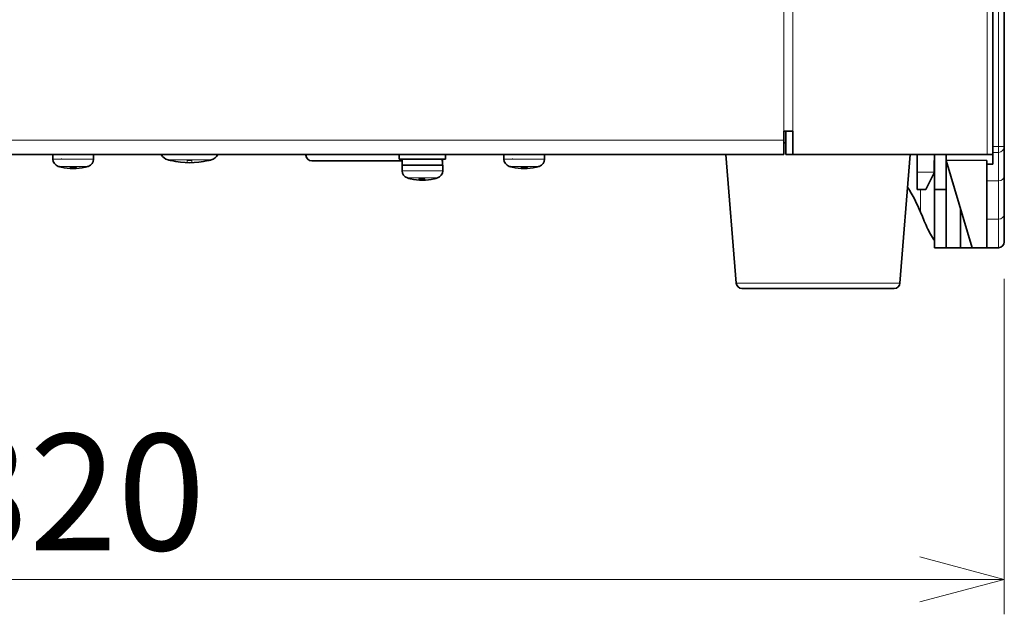
# Model space of a CAD drawing. Units: millimetres. Extents: x 785 to 3164, y 647 to 2303.
# Drawn here: x 936 to 1105, y 1217 to 1320 of the extents above; entities that cross this region are included whole.
import ezdxf

# ---------------------------------------------------------------- set-up
doc = ezdxf.new("R2010")
doc.units = ezdxf.units.MM
doc.header["$LTSCALE"] = 5
for name, color, linetype, lineweight in [('DIMENSION', 7, 'Continuous', 18), ('PROFILE1', 2, 'Continuous', 18), ('PROFILE2', 4, 'Continuous', 35)]:
    doc.layers.add(name, color=color, linetype=linetype, lineweight=lineweight)
doc.styles.add('ULVAC', font='extslim2.shx', dxfattribs={"bigfont": 'extfont2.shx'})
doc.dimstyles.new('ULVAC$0', dxfattribs={"dimtxt": 4, "dimasz": 2.9, "dimexe": 1.2, "dimexo": 1.27, "dimgap": 1, "dimtad": 1, "dimzin": 9, "dimdsep": 46, "dimtxsty": 'ULVAC', "dimblk": 'OPEN30', "dimcen": 0, "dimazin": 0, "dimtfac": 0.75, "dimtmove": 0, "dimatfit": 3, "dimldrblk": 'OPEN30', "dimfxl": 1, "dimtolj": 1, "dimlwd": -1, "dimlwe": -1, "dimarcsym": 0})

# ---------------------------------------------------------------- blocks, each defined once
blk = doc.blocks.new('_Open30')
at = {"color": 0, "linetype": 'ByBlock', "lineweight": -2}
for p, q in [((-1, 0.268), (0, 0)), ((0, 0), (-1, -0.268)), ((0, 0), (-1, 0))]:
    blk.add_line(p, q, dxfattribs=at)
blk = doc.blocks.new('*D14')
at = {"layer": 'Defpoints', "color": 0}
for p in [(784.95, 1281.5), (1104.95, 1281.5), (1104.95, 1223.5)]:
    blk.add_point(p, dxfattribs=at)
at = {"layer": 'DIMENSION', "color": 0}
for p, q in [((784.95, 1275.15), (784.95, 1217.5)), ((1104.95, 1275.15), (1104.95, 1217.5)), ((799.45, 1223.5), (1090.45, 1223.5))]:
    blk.add_line(p, q, dxfattribs=at)
at = {"layer": 'DIMENSION', "color": 0, "xscale": 14.5, "yscale": 14.5, "zscale": 14.5, "rotation": 180}
blk.add_blockref('_Open30', (784.95, 1223.5), dxfattribs=at)
at = {"layer": 'DIMENSION', "color": 0, "xscale": 14.5, "yscale": 14.5, "zscale": 14.5}
blk.add_blockref('_Open30', (1104.95, 1223.5), dxfattribs=at)
at = {"layer": 'DIMENSION', "color": 0, "insert": (944.95, 1238.5), "char_height": 20, "attachment_point": 5, "style": 'ULVAC'}
blk.add_mtext('\\A1;320', dxfattribs=at)

msp = doc.modelspace()

# ---------------------------------------------------------------- linework, layer by layer
at = {"layer": 'PROFILE1', "ltscale": 0.5}
for p, q in [((1067.088, 1666.497), (1067.088, 1300.497)), ((1068.628, 1300.497), (1068.628, 1666.497)), ((1101.988, 1666.497), (1101.988, 1296.497)), ((1103.949, 1666.497), (1103.949, 1297.881)), ((822.81, 1298.997), (1067.088, 1298.997)), ((1103.949, 1297.881), (1102.949, 1297.881)), ((1104.949, 1297.881), (1103.949, 1297.881)), ((1103.949, 1296.881), (1103.949, 1297.881)), ((1102.949, 1296.881), (1103.949, 1296.881)), ((1103.949, 1296.881), (1103.949, 1291.983)), ((941.449, 1295.718), (948.449, 1295.718)), ((947.521, 1294.472), (942.378, 1294.472)), ((961.24, 1295.597), (968.658, 1295.597)), ((961.799, 1295.456), (961.799, 1295.462)), ((964.554, 1295.153), (964.554, 1295.462)), ((965.344, 1295.462), (965.344, 1295.153)), ((968.099, 1295.462), (968.099, 1295.456)), ((1018.949, 1295.718), (1025.949, 1295.718)), ((1025.021, 1294.472), (1019.878, 1294.472)), ((1001.449, 1293.718), (1008.449, 1293.718)), ((1089.949, 1293.497), (1092.888, 1293.497)), ((1092.888, 1293.497), (1092.892, 1293.497)), ((1007.521, 1292.472), (1002.378, 1292.472)), ((1103.949, 1291.983), (1101.949, 1291.983)), ((1103.949, 1291.983), (1103.949, 1285.411)), ((1090.562, 1286.597), (1090.562, 1290.497)), ((1103.949, 1285.411), (1101.949, 1285.411)), ((1103.949, 1285.411), (1103.949, 1280.497)), ((1058.876, 1274.417), (1087.023, 1274.417))]:
    msp.add_line(p, q, dxfattribs=at)
for centre, radius, start, end in [((964.949, 1309.097), 13.994, 256.99185, 265.14257), ((964.949, 1309.097), 13.641, 268.34067, 271.65933), ((964.949, 1309.097), 13.994, 274.85743, 283.00815), ((944.949, 1303.097), 8.766, 266.70066, 273.29934), ((1022.449, 1303.097), 8.766, 266.70066, 273.29934)]:
    msp.add_arc(centre, radius, start, end, dxfattribs=at)
for centre, major_axis, ratio, start_param, end_param in [((1103.949, 1297.881), (1, 0), 0.9994796, 4.712389, 6.2831853), ((942.911, 1303.097), (0, -8.766), 0.00001, 0.5516502, 0.5969189), ((1020.411, 1303.097), (0, -8.766), 0.00001, 0.5516502, 0.5969189), ((944.906, 1303.097), (0, -8.977), 0.99775, 6.0585039, 6.2208266), ((944.311, 1303.097), (0, -8.977), 0.0670445, 0.0623587, 0.2246814), ((945.588, 1303.097), (0, -8.977), 0.0670445, 6.0585039, 6.2208266), ((944.992, 1303.097), (0, -8.977), 0.99775, 0.0623587, 0.2246814), ((946.988, 1303.097), (0, -8.766), 0.00001, 0.0000027, 0.0575873), ((1022.406, 1303.097), (0, -8.977), 0.99775, 6.0585039, 6.2208266), ((1021.811, 1303.097), (0, -8.977), 0.0670445, 0.0623587, 0.2246814), ((1023.088, 1303.097), (0, -8.977), 0.0670445, 6.0585039, 6.2208266), ((1022.492, 1303.097), (0, -8.977), 0.99775, 0.0623587, 0.2246814), ((1024.488, 1303.097), (0, -8.766), 0.00001, 0.0000027, 0.0575873), ((1103.949, 1292.819), (1, 0), 0.8361998, 4.712389, 6.2831853), ((1004.876, 1301.097), (0, -8.977), 0.9934588, 6.0585039, 6.2208266), ((1002.913, 1301.097), (0, -8.766), 0.0473283, 6.225601, 6.2721669), ((1004.309, 1301.097), (0, -8.977), 0.0197476, 0.0623587, 0.2246814), ((1004.853, 1301.097), (0, -8.766), 0.9988794, 6.225601, 6.3407696), ((1005.585, 1301.097), (0, -8.977), 0.1141911, 6.0585039, 6.2208266), ((1004.962, 1301.097), (0, -8.977), 0.999805, 0.0623587, 0.2246814), ((1006.985, 1301.097), (0, -8.766), 0.0473283, 6.225601, 6.2942037), ((1103.949, 1286.247), (1, 0), 0.8361998, 4.712389, 6.2831853)]:
    msp.add_ellipse(centre, major_axis=major_axis, ratio=ratio, start_param=start_param, end_param=end_param, dxfattribs=at)
for points in [[(964.554, 1295.153), (964.554, 1295.144), (964.534, 1295.137), (964.454, 1295.127), (964.393, 1295.125), (964.253, 1295.125), (964.164, 1295.127), (963.969, 1295.137), (963.863, 1295.144), (963.764, 1295.153)], [(966.134, 1295.153), (966.035, 1295.144), (965.93, 1295.137), (965.735, 1295.127), (965.646, 1295.125), (965.505, 1295.125), (965.445, 1295.127), (965.364, 1295.137), (965.344, 1295.144), (965.344, 1295.153)]]:
    msp.add_open_spline(points, degree=3, knots=[0, 0, 0, 0, 0.0298031, 0.0298031, 0.0596062, 0.0596062, 0.0894093, 0.0894093, 0.1192124, 0.1192124, 0.1192124, 0.1192124], dxfattribs=at)
at = {"layer": 'PROFILE2', "ltscale": 0.5}
for p, q in [((1102.949, 1296.497), (1102.949, 1666.497)), ((1104.949, 1297.881), (1104.949, 1666.467)), ((1067.088, 1298.997), (1067.088, 1300.497)), ((1068.628, 1300.497), (1067.088, 1300.497)), ((1067.396, 1300.497), (1067.396, 1296.497)), ((1068.628, 1300.497), (1068.628, 1296.497)), ((1067.088, 1296.497), (1067.088, 1298.997)), ((1067.396, 1298.497), (1067.088, 1298.497)), ((1104.949, 1292.819), (1104.949, 1297.881)), ((1067.088, 1296.497), (822.81, 1296.497)), ((941.449, 1296.497), (941.449, 1295.718)), ((948.449, 1296.497), (948.449, 1295.718)), ((984.949, 1296.497), (984.949, 1296.397)), ((1000.949, 1296.497), (1000.949, 1295.697)), ((1008.949, 1296.497), (1008.949, 1295.697)), ((1018.949, 1296.497), (1018.949, 1295.718)), ((1025.949, 1296.497), (1025.949, 1295.718)), ((1058.876, 1274.417), (1057.109, 1296.497)), ((1067.396, 1296.497), (1068.628, 1296.497)), ((1068.628, 1296.497), (1101.988, 1296.497)), ((1087.023, 1274.417), (1088.789, 1296.497)), ((1089.949, 1296.497), (1089.949, 1293.497)), ((1092.949, 1290.497), (1092.949, 1296.497)), ((1094.949, 1295.558), (1094.949, 1296.497)), ((1102.949, 1296.497), (1101.988, 1296.497)), ((1102.949, 1294.827), (1102.949, 1296.497)), ((985.949, 1295.397), (1001.499, 1295.397)), ((1008.949, 1295.697), (1000.949, 1295.697)), ((1001.449, 1294.697), (1008.449, 1294.697)), ((1001.449, 1294.697), (1001.449, 1293.718)), ((1001.499, 1295.697), (1001.499, 1294.697)), ((1008.399, 1295.697), (1008.399, 1295.248)), ((1008.449, 1294.697), (1008.449, 1293.718)), ((1092.906, 1295.497), (1092.888, 1293.497)), ((1092.949, 1295.497), (1092.906, 1295.497)), ((1101.949, 1295.497), (1094.949, 1295.558)), ((1094.949, 1290.497), (1094.949, 1295.558)), ((1094.949, 1295.497), (1099.449, 1280.497)), ((1101.949, 1294.824), (1101.949, 1295.497)), ((1101.949, 1291.983), (1101.949, 1294.824)), ((1089.949, 1293.497), (1089.949, 1290.497)), ((1091.449, 1290.497), (1092.888, 1293.375)), ((1092.888, 1293.375), (1092.888, 1293.497)), ((1092.888, 1293.375), (1092.892, 1293.383)), ((1092.892, 1293.497), (1092.892, 1293.984)), ((1092.892, 1293.383), (1092.892, 1293.497)), ((1104.949, 1286.247), (1104.949, 1292.819)), ((1101.949, 1285.411), (1101.949, 1291.983)), ((1091.449, 1290.497), (1089.949, 1290.497)), ((1094.949, 1290.497), (1092.949, 1290.497)), ((1092.949, 1290.497), (1092.949, 1280.497)), ((1094.949, 1280.497), (1094.949, 1290.497)), ((1097.449, 1280.497), (1097.449, 1287.164)), ((1104.949, 1286.247), (1104.949, 1281.497)), ((1101.949, 1285.411), (1101.949, 1280.497)), ((1092.949, 1280.497), (1094.949, 1280.497)), ((1097.449, 1280.497), (1094.949, 1280.497)), ((1097.449, 1280.497), (1099.449, 1280.497)), ((1099.449, 1280.497), (1101.949, 1280.497)), ((1103.949, 1280.497), (1101.949, 1280.497)), ((1086.026, 1273.497), (1059.872, 1273.497))]:
    msp.add_line(p, q, dxfattribs=at)
for centre, radius, start, end in [((961.744, 1297.429), 1.9, 209.38709, 254.63751), ((968.155, 1297.429), 1.9, 285.36249, 330.61291), ((985.949, 1296.397), 1, 180, 270), ((942.749, 1295.718), 1.3, 180, 253.39845), ((944.949, 1303.097), 9, 253.39845, 256.90892), ((944.949, 1303.097), 9, 283.09108, 286.60155), ((947.149, 1295.718), 1.3, 286.60155, 0), ((964.949, 1309.097), 14, 254.63751, 256.99712), ((964.949, 1309.097), 14, 256.99712, 283.00288), ((964.949, 1309.097), 14, 283.00288, 285.36249), ((1020.249, 1295.718), 1.3, 180, 253.39845), ((1022.449, 1303.097), 9, 253.39845, 256.90892), ((1022.449, 1303.097), 9, 283.09108, 286.60155), ((1024.649, 1295.718), 1.3, 286.60155, 0), ((944.949, 1303.097), 9, 256.90892, 283.09108), ((1002.749, 1293.718), 1.3, 180, 253.39845), ((1007.149, 1293.718), 1.3, 286.60155, 0), ((1022.449, 1303.097), 9, 256.90892, 283.09108), ((1004.949, 1301.097), 9, 253.39845, 256.89397), ((1004.949, 1301.097), 9, 256.89397, 283.10603), ((1004.949, 1301.097), 9, 283.10603, 286.60155), ((1103.949, 1281.497), 1, 270, 0), ((1059.872, 1274.497), 1, 184.57392, 270), ((1086.026, 1274.497), 1, 270, 355.42608)]:
    msp.add_arc(centre, radius, start, end, dxfattribs=at)
for centre, major_axis, ratio, start_param, end_param in [((1004.949, 1294.697), (0.188, -9.479), 0.3634381, 1.5635827, 1.669278), ((1004.949, 1295.697), (0.188, -9.479), 0.3634381, 1.4634036, 1.5635827), ((2357.695, 1266.897), (-3437.66, 0), 0.0087269, 5.0860218, 5.0863343), ((1034.628, 1276.564), (-57.987, 0), 0.656, 3.4085015, 3.5279381), ((827.536, 1253.613), (269.813, 0), 0.5485103, 0.2165599, 0.2247647)]:
    msp.add_ellipse(centre, major_axis=major_axis, ratio=ratio, start_param=start_param, end_param=end_param, dxfattribs=at)
msp.add_open_spline([(1092.949, 1281.744), (1092.725, 1282.048), (1092.496, 1282.408), (1091.861, 1283.534), (1091.449, 1284.409), (1091.047, 1285.413)], degree=3, knots=[-3.73638531, -3.73638531, -3.73638531, -3.73638531, -3.42764001, -3.42764001, -2.89269072, -2.89269072, -2.89269072, -2.89269072], dxfattribs=at)

# ---------------------------------------------------------------- dimensions: what is measured, and where the dimension line sits
at = {"layer": 'DIMENSION'}
dim = msp.add_linear_dim(base=(1104.949, 1223.497), p1=(784.949, 1281.497), p2=(1104.949, 1281.497), angle=0, dimstyle='ULVAC$0', override={"dimscale": 5}, dxfattribs=at)
dim.commit()
dim.dimension.update_dxf_attribs({"geometry": '*D14', "text_midpoint": (944.949, 1238.497)})

doc.saveas('drawing.dxf')
